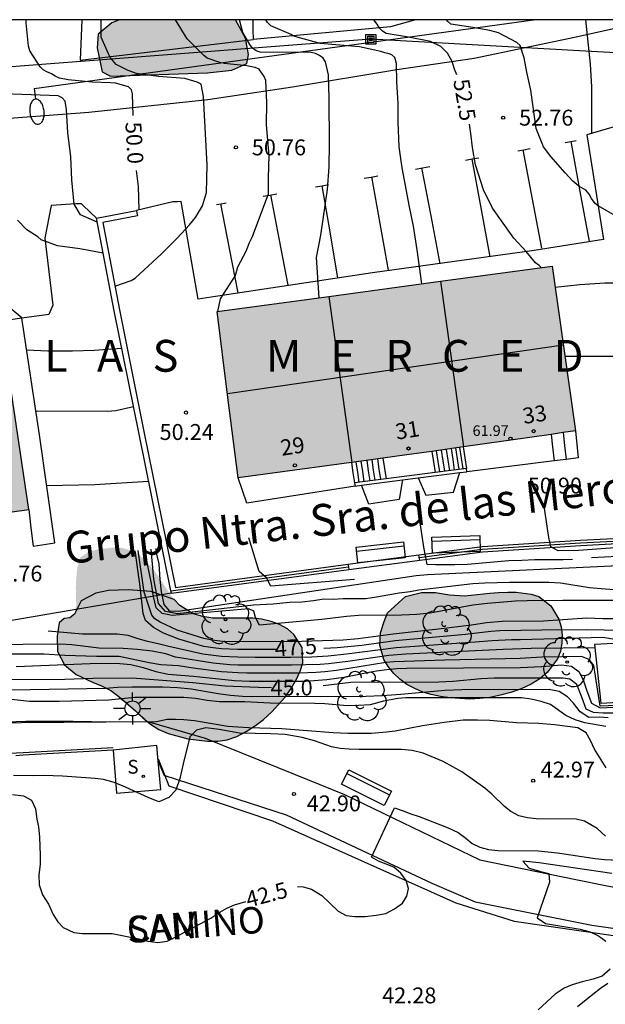
# Model space of a CAD drawing. Units: millimetres. Extents: x 587644 to 587995, y 4795790 to 4796040.
# Drawn here: x 587835 to 587863, y 4795994 to 4796040 of the extents above; entities that cross this region are included whole.
import ezdxf
from ezdxf.enums import TextEntityAlignment as Align

# ---------------------------------------------------------------- set-up
doc = ezdxf.new("R2010")
doc.units = ezdxf.units.MM
for name, color, linetype in [('010106', 9, 'Continuous'), ('020104', 34, 'Continuous'), ('020204', 9, 'Continuous'), ('020306', 9, 'Continuous'), ('020307', 24, 'Continuous'), ('020308', 9, 'Continuous'), ('060102', 9, 'Continuous'), ('060106', 9, 'BARANDILLA'), ('060108', 9, 'Continuous'), ('060117', 9, 'Continuous'), ('060124', 9, 'Continuous'), ('060134', 9, 'Continuous'), ('060141', 9, 'Continuous'), ('060144', 9, 'Continuous'), ('060145', 9, 'Continuous'), ('070101', 9, 'ALAMBRADA'), ('070105', 6, 'Continuous'), ('070108', 9, 'VALLA'), ('070111', 6, 'Continuous'), ('080109', 9, 'Continuous'), ('080118', 9, 'Continuous'), ('080201', 9, 'Continuous'), ('080202', 9, 'Continuous'), ('080303', 9, 'Continuous'), ('080304', 9, 'Continuous'), ('080306', 9, 'Continuous'), ('080308', 9, 'Continuous'), ('080312', 8, 'Continuous'), ('090202', 1, 'Continuous'), ('090216', 9, 'Continuous'), ('100105', 3, 'Continuous'), ('100106', 63, 'Continuous'), ('100117', 54, 'Continuous'), ('100202', 3, 'Continuous'), ('210204', 9, 'Continuous'), ('210304', 9, 'Continuous'), ('220104', 9, 'LINEA_ELECTRICA'), ('250202', 9, 'Continuous'), ('250206', 9, 'Continuous'), ('260101', 9, 'Continuous'), ('990501', 21, 'Continuous'), ('990504', 63, 'Continuous')]:
    doc.layers.add(name, color=color, linetype=linetype)
doc.layers.add('020105', color=24, linetype='Continuous', lineweight=30)
doc.layers.add('080111', color=7, linetype='Continuous', lineweight=30)
doc.styles.add('ARIAL', font='ARIAL.TTF', dxfattribs={"height": 1})
doc.styles.add('ARIALI', font='ARIALI.TTF', dxfattribs={"height": 1})
doc.styles.add('ROMANS', font='romans__.ttf', dxfattribs={"height": 1})
doc.linetypes.add('ALAMBRADA', pattern='A,1,[203,DONOSTI.shx,S=0.1,R=0,X=0,Y=0],1', length=2)
doc.linetypes.add('BARANDILLA', pattern='A,1,[201,DONOSTI.shx,S=0.1,R=0,X=0,Y=0],1', length=2)
doc.linetypes.add('LINEA_ELECTRICA', pattern='A,7.5,-0.3,["E",Standard,S=0.25,R=0,X=-0.1,Y=-0.1],-0.3', length=8.1)
doc.linetypes.add('VALLA', pattern='A,1,[200,DONOSTI.shx,S=0.1,R=0,X=0,Y=0],1', length=2)

# ---------------------------------------------------------------- blocks, each defined once
blk = doc.blocks.new('COTAPU')
blk.add_circle((0, 0), 0.075)
blk = doc.blocks.new('ARBOL')
blk.add_circle((0, 0), 0.0587)
for centre, radius, start, end in [((-0.28, 0.855), 0.3, 359.2878, 173.6078), ((0.097, 0.97), 0.21, 23.1565, 160.4665), ((0.438, 0.881), 0.24, 301.578, 139.328), ((-0.564, 0.381), 0.532, 92.28, 254.58), ((0.656, 0.288), 0.443, 319.8556, 114.7656), ((-0.091, 0.321), 0.12, 119.14, 310.56), ((0.819, -0.249), 0.383, 235.5275, 62.0275), ((-0.556, -0.339), 0.555, 142.64, 266.54), ((-0.039, -0.384), 0.21, 189.64, 323.88), ((-0.301, -0.676), 0.45, 213.78, 295.32), ((0.299, -0.624), 0.532, 224.67, 0.24)]:
    blk.add_arc(centre, radius, start, end)
blk = doc.blocks.new('SANEA')
blk.add_circle((0, 0), 0.055)
blk = doc.blocks.new('PUNTO')
blk.add_circle((0, 0), 0.075)
blk = doc.blocks.new('BloquePortal')
blk.add_circle((0, 0), 0.075)
at = {"flags": 5}
blk.add_attdef('INDICE', text='', height=0.75, dxfattribs=at).set_placement((0, 0), align=Align.MIDDLE_CENTER)
blk = doc.blocks.new('POSTEH')
for points in [[(-0.23, 0.23), (0.23, 0.23), (0.23, -0.23), (-0.23, -0.23), (-0.23, 0.23)], [(-0.145, 0.145), (0.145, 0.145), (0.145, -0.145), (-0.145, -0.145), (-0.145, 0.145)], [(-0.065, 0.065), (0.065, 0.065), (0.065, -0.065), (-0.065, -0.065), (-0.065, 0.065)]]:
    blk.add_lwpolyline(points)
blk = doc.blocks.new('BANCO')
blk.add_line((1.125, 0.1875), (-1.125, 0.1875))
blk.add_lwpolyline([(1.125, 0.75), (1.125, 0), (-1.125, 0), (-1.125, 0.75)], close=True)
blk = doc.blocks.new('FAROLA')
for p, q in [((-0.63, 0.51), (-0.255, 0.245)), ((0, 0.355), (0, 0.755)), ((0.605, 0.49), (0.276, 0.223)), ((-0.355, 0), (-0.895, 0)), ((0.355, 0), (0.855, 0)), ((-0.65, -0.52), (-0.255, -0.24)), ((0, -0.355), (0, -0.755)), ((0.585, -0.52), (0.256, -0.246))]:
    blk.add_line(p, q)
blk.add_circle((0, 0), 0.355)
blk = doc.blocks.new('FAREDI')
blk.add_line((0, 0), (0.5, 0))
blk.add_lwpolyline([(0.5, 0, 0.159986), (0.538, -0.117, 0.106322), (0.675, -0.238, 0.071006), (0.858, -0.309, 0.057309), (1.099, -0.337, 0.057309), (1.339, -0.309, 0.071006), (1.522, -0.238, 0.106322), (1.659, -0.117, 0.159986), (1.697, 0, 0.159986), (1.659, 0.117, 0.106322), (1.522, 0.238, 0.071006), (1.339, 0.309, 0.057309), (1.099, 0.337, 0.057309), (0.858, 0.309, 0.071006), (0.675, 0.238, 0.106322), (0.538, 0.117, 0.159986)], format="xyb", close=True)

msp = doc.modelspace()

# ---------------------------------------------------------------- hatches: boundary and pattern name
at = {"layer": '990501'}
for points in [[(587860.375, 4796028.442), (587844.6, 4796026.298), (587845.09, 4796022.376), (587845.58, 4796018.454), (587853.535, 4796019.535), (587861.483, 4796020.67)], [(587834.56, 4796024.786), (587818.768, 4796022.563), (587819.932, 4796014.743), (587835.724, 4796016.967)]]:
    msp.add_hatch(color=256, dxfattribs=at).paths.add_polyline_path(points)
at = {"layer": '990504'}
for points in [[(587845.467, 4796040.055), (587840.004, 4796040.055), (587839.64, 4796039.904), (587838.992, 4796039.384), (587838.944, 4796038.736), (587839.176, 4796037.608), (587839.568, 4796037.4), (587844.144, 4796037.552), (587845.288, 4796037.672), (587846, 4796037.992), (587846.08, 4796038.416), (587845.936, 4796039.184)], [(587838.17, 4796014.714), (587838.503, 4796014.953), (587838.955, 4796015.076), (587839.592, 4796015.158), (587840.085, 4796015.158), (587840.681, 4796015.004), (587840.938, 4796014.816), (587841.268, 4796014.516), (587841.558, 4796014.176), (587841.828, 4796013.816), (587842.088, 4796013.426), (587842.327, 4796013.056), (587842.567, 4796012.726), (587842.847, 4796012.436), (587843.467, 4796012.046), (587843.917, 4796011.916), (587844.397, 4796011.846), (587845.847, 4796011.846), (587846.277, 4796011.836), (587846.687, 4796011.786), (587847.137, 4796011.686), (587847.537, 4796011.546), (587847.907, 4796011.336), (587848.217, 4796011.066), (587848.597, 4796010.456), (587848.627, 4796009.736), (587848.507, 4796009.336), (587848.317, 4796008.926), (587848.077, 4796008.526), (587847.787, 4796008.106), (587847.467, 4796007.756), (587847.167, 4796007.426), (587846.787, 4796007.066), (587846.397, 4796006.776), (587845.967, 4796006.496), (587845.527, 4796006.266), (587845.077, 4796006.106), (587844.627, 4796006.046), (587844.147, 4796006.046), (587843.707, 4796006.086), (587843.217, 4796006.146), (587842.747, 4796006.266), (587842.297, 4796006.396), (587841.847, 4796006.596), (587841.457, 4796006.846), (587841.097, 4796007.136), (587840.747, 4796007.466), (587840.347, 4796007.816), (587839.967, 4796008.146), (587839.587, 4796008.426), (587839.147, 4796008.646), (587838.718, 4796008.816), (587838.338, 4796008.996), (587837.958, 4796009.176), (587837.398, 4796009.636), (587837.078, 4796010.266), (587837.058, 4796010.996), (587837.148, 4796011.626), (587837.385, 4796011.82), (587837.661, 4796011.856), (587837.875, 4796012.025), (587837.958, 4796012.466), (587837.938, 4796013.246), (587837.958, 4796013.686), (587837.998, 4796014.146), (587838.098, 4796014.566)], [(587853.467, 4796012.855), (587854.217, 4796013.045), (587854.887, 4796013.055), (587855.537, 4796012.935), (587856.257, 4796012.885), (587857.037, 4796012.985), (587857.447, 4796013.025), (587857.847, 4796013.055), (587858.297, 4796013.065), (587858.677, 4796013.065), (587859.387, 4796012.975), (587859.757, 4796012.855), (587860.317, 4796012.425), (587860.687, 4796011.795), (587860.797, 4796011.425), (587860.847, 4796011.045), (587860.837, 4796010.665), (587860.767, 4796010.285), (587860.637, 4796009.925), (587860.167, 4796009.285), (587859.807, 4796008.985), (587859.397, 4796008.725), (587858.917, 4796008.505), (587858.427, 4796008.335), (587857.947, 4796008.205), (587857.437, 4796008.105), (587856.967, 4796008.045), (587856.507, 4796008.025), (587856.037, 4796008.045), (587855.577, 4796008.085), (587855.127, 4796008.145), (587854.677, 4796008.245), (587854.287, 4796008.355), (587853.907, 4796008.515), (587853.527, 4796008.715), (587853.197, 4796008.955), (587852.917, 4796009.235), (587852.657, 4796009.565), (587852.457, 4796009.895), (587852.267, 4796010.565), (587852.297, 4796011.145), (587852.467, 4796011.685), (587852.627, 4796012.085)]]:
    msp.add_hatch(color=256, dxfattribs=at).paths.add_polyline_path(points)

# ---------------------------------------------------------------- linework, layer by layer
at = {"layer": '010106', "flags": 128}
msp.add_lwpolyline([(587644.038, 4795790.066), (587994.028, 4795790.059), (587994.034, 4796040.052), (587644.044, 4796040.059)], close=True, dxfattribs=at)
at = {"layer": '020104', "flags": 128}
for points, elevation in [([(587838.95, 4796030.519), (587838.162, 4796030.853), (587837.867, 4796031.368), (587837.754, 4796032.513), (587837.7, 4796033.591), (587837.568, 4796034.737), (587837.498, 4796035.815), (587837.434, 4796036.225), (587837.29, 4796036.371), (587837.11, 4796036.473), (587834.102, 4796036.575), (587833.906, 4796036.629), (587833.062, 4796036.941), (587832.878, 4796037.069), (587832.302, 4796037.713), (587832.25, 4796037.915), (587832.128, 4796039.241), (587832.181, 4796040.055)], 49.5), ([(587839.778, 4796027.501), (587840.552, 4796027.758), (587840.73, 4796027.874), (587841.971, 4796029.014), (587842.717, 4796029.755), (587843.301, 4796030.385), (587843.572, 4796030.73), (587843.901, 4796031.279), (587844.089, 4796031.911), (587844.133, 4796033.217), (587843.954, 4796036.43), (587843.838, 4796037.018), (587843.662, 4796037.121), (587843.077, 4796037.282), (587841.835, 4796037.373), (587840.795, 4796037.528), (587840.403, 4796037.66), (587839.845, 4796037.953), (587839.575, 4796038.258), (587839.472, 4796038.452), (587839.132, 4796039.23), (587839.133, 4796040.055)], 50.5), ([(587844.622, 4796026.301), (587844.76, 4796026.897), (587845.459, 4796027.998), (587845.575, 4796028.398), (587845.969, 4796029.149), (587846.125, 4796029.548), (587846.268, 4796029.834), (587846.555, 4796030.636), (587847.013, 4796031.84), (587847.013, 4796032.604), (587847.051, 4796033.655), (587846.93, 4796035.096), (587846.936, 4796036.144), (587846.89, 4796037.185), (587846.807, 4796037.382), (587846.584, 4796037.731), (587846.39, 4796037.806), (587845.989, 4796037.886), (587844.923, 4796037.994), (587844.722, 4796038.037), (587844.133, 4796038.249), (587843.951, 4796038.381), (587843.186, 4796039.16), (587842.635, 4796040.055)], 51), ([(587849.398, 4796026.95), (587849.285, 4796028.841), (587849.479, 4796029.904), (587849.792, 4796032.049), (587849.868, 4796033.116), (587849.888, 4796034.213), (587849.867, 4796036.357), (587849.838, 4796037.456), (587849.709, 4796038.072), (587849.597, 4796038.252), (587849.418, 4796038.365), (587849.224, 4796038.461), (587849.031, 4796038.517), (587846.624, 4796038.534), (587846.43, 4796038.588), (587846.262, 4796038.716), (587846.139, 4796038.892), (587845.809, 4796039.461), (587845.658, 4796040.055)], 51.5), ([(587854.235, 4796027.608), (587854.028, 4796029.209), (587853.84, 4796030.321), (587853.653, 4796031.231), (587853.306, 4796033.079), (587853.176, 4796034.061), (587853.133, 4796035.232), (587853.133, 4796036.127), (587853.06, 4796037.109), (587853.046, 4796037.991), (587852.974, 4796038.279), (587852.829, 4796038.395), (587852.699, 4796038.454), (587852.501, 4796038.492), (587852.314, 4796038.565), (587851.308, 4796038.777), (587849.448, 4796038.942), (587848.256, 4796039.263), (587848.078, 4796039.357), (587847.123, 4796039.774), (587846.965, 4796039.931), (587846.884, 4796040.055)], 52), ([(587864.044, 4796030.613), (587863.468, 4796030.741), (587862.545, 4796031.283), (587862.4, 4796031.391), (587862.227, 4796031.622), (587862.126, 4796031.839), (587861.967, 4796032.013), (587861.644, 4796032.211), (587861.361, 4796032.446), (587861, 4796032.836), (587860.321, 4796033.616), (587859.975, 4796034.064), (587859.621, 4796034.926), (587859.369, 4796036.736), (587859.182, 4796037.588), (587859.066, 4796038.267), (587858.878, 4796038.845), (587858.72, 4796038.99), (587857.853, 4796039.437), (587857.449, 4796039.553), (587856.639, 4796039.696), (587855.603, 4796039.844), (587855.442, 4796039.991), (587855.4, 4796040.055)], 53), ([(587862.247, 4796034.723), (587862.242, 4796036.886), (587862.193, 4796037.958), (587861.968, 4796040.054)], 53.5), ([(587839.23, 4796029.049), (587838.127, 4796029.256), (587837.074, 4796029.391), (587836.305, 4796029.677), (587836.153, 4796029.815), (587835.629, 4796030.147), (587835.192, 4796030.606)], 49), ([(587835.406, 4796025.987), (587834.548, 4796026.701)], 48.5), ([(587835.627, 4796024.484), (587836.622, 4796024.439), (587837.787, 4796024.448), (587838.802, 4796024.475), (587840.102, 4796024.574)], 48.5), ([(587860.982, 4796024.186), (587864.644, 4796024.189)], 52), ([(587836.056, 4796021.608), (587839.416, 4796021.606), (587839.825, 4796021.631), (587840.658, 4796021.812)], 48), ([(587836.564, 4796018.101), (587838.828, 4796018.149), (587841.369, 4796018.301)], 47.5), ([(587863.547, 4796015.165), (587861.627, 4796015.025), (587860.667, 4796015.015), (587860.317, 4796015.195), (587860.227, 4796015.645), (587859.989, 4796017.233)], 51), ([(587861.338, 4796014.606), (587860.897, 4796014.585), (587859.567, 4796014.585), (587858.957, 4796014.565), (587858.337, 4796014.535), (587856.387, 4796014.375), (587855.787, 4796014.355), (587854.877, 4796014.355), (587854.497, 4796014.375), (587854.407, 4796014.775), (587854.337, 4796015.185), (587854.133, 4796016.557)], 50.5), ([(587863.237, 4796011.805), (587862.767, 4796011.805), (587862.007, 4796011.835), (587859.977, 4796011.705), (587858.017, 4796011.685), (587857.287, 4796011.615), (587856.587, 4796011.515), (587855.027, 4796011.325), (587852.887, 4796011.085), (587851.247, 4796010.865), (587850.537, 4796010.805), (587848.077, 4796010.726), (587844.847, 4796010.746), (587844.367, 4796010.796), (587843.977, 4796010.876), (587842.717, 4796011.266), (587841.907, 4796011.646), (587841.657, 4796011.806), (587841.517, 4796011.986), (587841.158, 4796013.066), (587840.877, 4796015.027)], 48), ([(587864.857, 4796012.665), (587860.877, 4796012.665), (587859.207, 4796012.655), (587858.657, 4796012.635), (587857.337, 4796012.535), (587856.637, 4796012.445), (587854.637, 4796012.075), (587854.007, 4796012.005), (587853.287, 4796011.975), (587851.257, 4796011.965), (587850.697, 4796011.925), (587849.527, 4796011.775), (587846.597, 4796011.506), (587846.397, 4796011.876), (587846.325, 4796012.175), (587846.096, 4796012.275), (587842.479, 4796011.958), (587842.006, 4796012.056), (587841.727, 4796012.326), (587841.598, 4796012.856), (587841.498, 4796013.466), (587841.172, 4796015.061)], 48.5), ([(587863.307, 4796013.175), (587862.687, 4796013.215), (587862.137, 4796013.275), (587860.767, 4796013.495), (587860.227, 4796013.515), (587858.367, 4796013.525), (587857.207, 4796013.495), (587856.647, 4796013.455), (587854.097, 4796013.165), (587853.697, 4796013.085), (587853.167, 4796013.015), (587852.097, 4796012.825), (587851.607, 4796012.755), (587850.537, 4796012.745), (587850.067, 4796012.725), (587849.627, 4796012.735), (587849.132, 4796012.654), (587848.594, 4796012.596), (587847.998, 4796012.581), (587847.242, 4796012.494), (587846.311, 4796012.45), (587842.727, 4796012.051), (587842.162, 4796012.151), (587841.841, 4796012.536), (587841.609, 4796013.681), (587841.481, 4796015.096)], 49), ([(587864.837, 4796014.365), (587854.507, 4796013.885), (587853.977, 4796013.835), (587842.763, 4796012.146), (587842.374, 4796012.163), (587842.106, 4796012.484), (587841.981, 4796013.075), (587841.912, 4796013.667), (587841.858, 4796014.406), (587841.758, 4796014.856), (587841.724, 4796015.124)], 49.5), ([(587864.097, 4796010.715), (587862.767, 4796010.925), (587858.867, 4796010.815), (587858.457, 4796010.815), (587857.557, 4796010.775), (587856.747, 4796010.705), (587853.037, 4796010.445), (587850.687, 4796010.136), (587849.827, 4796010.046), (587849.037, 4796010.006), (587848.067, 4796009.986), (587846.387, 4796009.986), (587845.577, 4796009.996), (587844.797, 4796010.036), (587843.927, 4796010.146), (587842.317, 4796010.496), (587841.817, 4796010.636), (587841.317, 4796010.736), (587840.837, 4796010.876), (587840.408, 4796011.026), (587839.888, 4796011.086), (587838.258, 4796011.086), (587836.642, 4796011.219)], 47), ([(587862.393, 4796010.446), (587859.397, 4796010.405), (587858.077, 4796010.365), (587853.487, 4796010.145), (587852.687, 4796010.085), (587850.747, 4796009.796), (587849.847, 4796009.686), (587849.457, 4796009.656), (587848.107, 4796009.616), (587846.397, 4796009.616), (587845.587, 4796009.626), (587845.187, 4796009.646), (587844.407, 4796009.716), (587842.637, 4796009.996), (587842.177, 4796010.156), (587841.537, 4796010.286), (587840.837, 4796010.366), (587840.168, 4796010.416), (587839.028, 4796010.426), (587838.388, 4796010.496), (587837.758, 4796010.586), (587837.228, 4796010.606), (587835.448, 4796010.596), (587834.878, 4796010.576)], 46.5), ([(587866.717, 4796007.865), (587862.637, 4796007.695), (587862.343, 4796009.606), (587862.12, 4796009.888), (587861.758, 4796010.035), (587859.897, 4796009.995), (587858.877, 4796009.945), (587855.317, 4796009.865), (587852.937, 4796009.785), (587852.537, 4796009.745), (587850.217, 4796009.366), (587849.667, 4796009.306), (587849.267, 4796009.276), (587848.457, 4796009.246), (587845.997, 4796009.246), (587845.587, 4796009.256), (587844.797, 4796009.316), (587843.467, 4796009.486), (587842.777, 4796009.596), (587841.937, 4796009.636), (587841.397, 4796009.726), (587839.987, 4796010.026), (587838.918, 4796010.036), (587837.418, 4796010.086), (587836.428, 4796010.146), (587834.648, 4796010.136)], 46), ([(587835.128, 4796009.566), (587838.618, 4796009.706), (587839.837, 4796009.716), (587840.537, 4796009.656), (587841.117, 4796009.506), (587841.707, 4796009.326), (587842.297, 4796009.206), (587843.487, 4796009.106), (587845.417, 4796008.896), (587846.127, 4796008.876), (587848.767, 4796008.876), (587849.757, 4796008.946), (587850.677, 4796009.076), (587851.587, 4796009.266), (587852.107, 4796009.356), (587852.587, 4796009.425), (587853.057, 4796009.465), (587853.527, 4796009.485), (587858.867, 4796009.505), (587859.897, 4796009.565), (587860.817, 4796009.645), (587861.297, 4796009.575), (587861.647, 4796009.305), (587861.857, 4796008.885), (587862.007, 4796008.405), (587862.237, 4796007.835), (587862.637, 4796007.615), (587866.697, 4796007.795)], 45.5), ([(587863.017, 4796007.145), (587862.607, 4796007.165), (587862.107, 4796007.155), (587861.697, 4796007.425), (587861.387, 4796007.825), (587861.107, 4796008.125), (587860.707, 4796008.385), (587860.237, 4796008.475), (587856.127, 4796008.465), (587855.327, 4796008.435), (587853.247, 4796008.236), (587852.377, 4796008.176), (587851.607, 4796008.146), (587846.217, 4796008.126), (587845.787, 4796008.146), (587845.227, 4796008.196), (587844.647, 4796008.276), (587843.367, 4796008.486), (587842.727, 4796008.556), (587842.027, 4796008.586), (587840.597, 4796008.586), (587839.897, 4796008.566), (587839.337, 4796008.516), (587831.338, 4796008.376)], 44.5), ([(587862.907, 4796006.735), (587861.917, 4796006.905), (587861.457, 4796007.045), (587861.027, 4796007.245), (587860.297, 4796007.775), (587859.867, 4796007.905), (587859.387, 4796008.025), (587858.937, 4796008.075), (587853.487, 4796008.086), (587853.107, 4796008.056), (587852.427, 4796007.926), (587851.807, 4796007.756), (587851.257, 4796007.716), (587850.727, 4796007.706), (587849.677, 4796007.796), (587849.197, 4796007.816), (587847.097, 4796007.826), (587845.907, 4796007.896), (587844.707, 4796007.896), (587844.127, 4796007.956), (587843.577, 4796008.046), (587843.027, 4796008.106), (587840.727, 4796008.106), (587839.477, 4796007.966), (587837.148, 4796007.916), (587835.758, 4796007.916), (587834.048, 4796008.106)], 44), ([(587862.927, 4796004.785), (587862.377, 4796005.655), (587862.187, 4796006.075), (587861.977, 4796006.435), (587861.587, 4796006.665), (587860.497, 4796006.805), (587859.757, 4796006.865), (587858.707, 4796006.905), (587857.437, 4796007.015), (587856.857, 4796007.035), (587856.187, 4796007.025), (587855.297, 4796006.926), (587854.277, 4796006.756), (587852.977, 4796006.516), (587852.577, 4796006.466), (587851.867, 4796006.406), (587850.747, 4796006.396), (587850.057, 4796006.426), (587847.647, 4796006.616), (587846.087, 4796006.666), (587845.577, 4796006.696), (587845.097, 4796006.736), (587843.527, 4796006.996), (587843.027, 4796007.046), (587842.637, 4796007.066), (587842.237, 4796007.066), (587841.737, 4796006.946), (587839.587, 4796006.936), (587837.807, 4796006.966), (587835.588, 4796006.966), (587834.198, 4796006.926)], 43.5), ([(587862.887, 4796001.555), (587862.507, 4796001.925), (587861.907, 4796002.265), (587861.517, 4796002.356), (587859.627, 4796002.376), (587859.217, 4796002.426), (587858.807, 4796002.526), (587858.427, 4796002.726), (587858.137, 4796002.966), (587857.537, 4796003.536), (587857.207, 4796003.816), (587856.127, 4796004.586), (587855.707, 4796004.836), (587855.247, 4796005.076), (587854.297, 4796005.476), (587853.787, 4796005.606), (587853.287, 4796005.646), (587851.287, 4796005.646), (587850.817, 4796005.656), (587850.397, 4796005.696), (587849.977, 4796005.776), (587849.187, 4796006.056), (587848.596, 4796006.215), (587847.797, 4796006.346), (587847.127, 4796006.386), (587845.656, 4796006.422), (587844.7, 4796006.594), (587844.057, 4796006.666), (587843.617, 4796006.558), (587843.307, 4796006.236), (587842.997, 4796004.976), (587842.847, 4796004.286), (587842.657, 4796003.726), (587842.327, 4796003.386), (587841.847, 4796003.186), (587841.347, 4796003.376), (587840.137, 4796003.926), (587839.697, 4796004.106), (587839.247, 4796004.226), (587838.847, 4796004.276), (587837.317, 4796004.396), (587836.427, 4796004.416), (587835.967, 4796004.406), (587834.998, 4796004.416)], 43), ([(587863.187, 4795999.806), (587859.767, 4796000.296), (587858.997, 4796000.376), (587859.297, 4796000.046), (587859.787, 4795999.906), (587860.217, 4795999.806), (587860.247, 4795999.386), (587859.677, 4795997.706), (587860.067, 4795997.446), (587861.697, 4795997.176), (587862.167, 4795997.056), (587862.567, 4795996.856), (587862.907, 4795996.616)], 42), ([(587863.117, 4795995.296), (587862.737, 4795994.956), (587862.307, 4795994.816), (587861.787, 4795994.696), (587861.317, 4795994.556), (587860.947, 4795994.386), (587860.517, 4795994.116), (587859.717, 4795993.376)], 42), ([(587862.997, 4795994.616), (587862.657, 4795994.376), (587862.297, 4795994.096), (587861.577, 4795993.506)], 41.5)]:
    msp.add_lwpolyline(points, dxfattribs=dict(at, elevation=elevation))
at = {"layer": '020105', "flags": 128}
for points, elevation in [([(587840.646, 4796035.541), (587840.606, 4796036.557), (587840.57, 4796036.755), (587840.428, 4796036.9), (587839.81, 4796037.061), (587839.58, 4796037.085), (587838.704, 4796037.118), (587837.574, 4796037.225), (587837.165, 4796037.309), (587836.962, 4796037.401), (587836.79, 4796037.505), (587836.572, 4796037.594), (587836.396, 4796037.699), (587836.253, 4796037.843), (587835.769, 4796038.584), (587835.71, 4796038.811), (587835.597, 4796039.917), (587835.597, 4796040.055)], 50), ([(587855.89, 4796037.459), (587855.774, 4796037.719), (587855.667, 4796038.082), (587855.442, 4796038.484), (587855.139, 4796038.788), (587854.651, 4796039.032), (587853.615, 4796039.233), (587852.554, 4796039.402), (587852.38, 4796039.511), (587852.242, 4796039.663), (587852.137, 4796039.851), (587851.981, 4796040.055)], 52.5), ([(587859.865, 4796028.373), (587859.764, 4796028.475), (587859.597, 4796028.598), (587859.15, 4796029.132), (587858.575, 4796029.764), (587857.564, 4796031.166), (587857.144, 4796032.041), (587856.77, 4796033.211), (587856.626, 4796034.034), (587856.554, 4796034.7), (587856.482, 4796035.133)], 52.5), ([(587840.918, 4796031.096), (587840.887, 4796032.194), (587840.796, 4796032.952)], 50), ([(587860.518, 4796027.441), (587861.691, 4796027.578), (587862.866, 4796027.644), (587864.278, 4796027.655)], 52.5), ([(587851.073, 4796013.658), (587847.127, 4796013.346), (587846.927, 4796013.745), (587846.577, 4796014.035), (587846.085, 4796015.628)], 50), ([(587847.426, 4796010.358), (587845.577, 4796010.366), (587844.797, 4796010.396), (587844.417, 4796010.436), (587843.977, 4796010.506), (587842.787, 4796010.846), (587842.067, 4796011.126), (587841.597, 4796011.396), (587841.217, 4796011.736), (587841.108, 4796012.054), (587840.95, 4796013.451), (587840.729, 4796015.009)], 47.5), ([(587864.067, 4796014.785), (587862.238, 4796014.691)], 50), ([(587864.447, 4796011.245), (587862.017, 4796011.285), (587859.887, 4796011.275), (587857.917, 4796011.235), (587857.487, 4796011.205), (587856.297, 4796011.075), (587852.987, 4796010.765), (587851.417, 4796010.555), (587850.247, 4796010.436), (587849.619, 4796010.409)], 47.5), ([(587847.15, 4796008.56), (587846.537, 4796008.566), (587844.977, 4796008.636), (587843.457, 4796008.786), (587840.587, 4796009.016), (587838.738, 4796008.996), (587837.418, 4796008.946), (587831.808, 4796008.936)], 45), ([(587863.737, 4796007.365), (587862.777, 4796007.355), (587862.324, 4796007.396), (587861.988, 4796007.542), (587861.784, 4796008.11), (587861.536, 4796008.708), (587861.215, 4796008.956), (587860.897, 4796009.005), (587857.647, 4796009.005), (587857.037, 4796008.975), (587855.707, 4796008.845), (587855.037, 4796008.815), (587850.897, 4796008.806), (587849.584, 4796008.647)], 45), ([(587834.957, 4796003.526), (587835.467, 4796003.456), (587835.857, 4796003.256), (587836.047, 4796002.846), (587836.107, 4796002.366), (587836.177, 4796001.996), (587836.227, 4796001.506), (587836.267, 4796000.666), (587836.257, 4796000.216), (587836.197, 4795999.736), (587836.207, 4795999.266), (587836.377, 4795998.786), (587836.647, 4795998.346), (587836.877, 4795997.866), (587837.087, 4795997.526), (587837.347, 4795997.246), (587837.847, 4795997.016), (587838.257, 4795996.966), (587839.647, 4795996.966), (587840.907, 4795996.716), (587841.337, 4795996.616), (587841.797, 4795996.546), (587842.237, 4795996.606), (587842.627, 4795996.796), (587844.297, 4795997.696), (587844.717, 4795997.976), (587845.047, 4795998.166), (587845.407, 4795998.316), (587845.949, 4795998.474)], 42.5), ([(587848.379, 4795999.179), (587848.647, 4795999.166), (587849.037, 4795999.056), (587849.527, 4795998.756), (587850.297, 4795998.016), (587850.677, 4795997.826), (587851.087, 4795997.776), (587851.577, 4795997.776), (587852.087, 4795997.836), (587852.537, 4795997.916), (587852.957, 4795998.136), (587853.327, 4795998.396), (587853.537, 4795998.726), (587853.607, 4795999.096), (587853.507, 4795999.466), (587853.257, 4795999.816), (587852.927, 4796000.096), (587852.197, 4796000.376), (587851.867, 4796000.576), (587852.957, 4796002.896), (587853.367, 4796002.756), (587853.717, 4796002.616), (587854.117, 4796002.486), (587855.487, 4796001.956), (587855.947, 4796001.726), (587856.307, 4796001.466), (587856.617, 4796001.216), (587856.977, 4796001.036), (587857.377, 4796000.936), (587857.817, 4796000.886), (587859.727, 4796000.866), (587860.627, 4796000.766), (587862.407, 4796000.506), (587862.867, 4796000.456), (587863.847, 4796000.406)], 42.5)]:
    msp.add_lwpolyline(points, dxfattribs=dict(at, elevation=elevation))
at = {"layer": '060102'}
for points in [[(587841.377, 4796006.956, 43.229), (587827.328, 4796006.843, 43.037)], [(587839.699, 4796005.615, 43.297), (587835.464, 4796005.375, 43.193), (587835.106, 4796005.35, 43.309)]]:
    msp.add_polyline3d(points, dxfattribs=at)
at = {"layer": '060106'}
for points in [[(587841.814, 4796005.2, 43.558), (587842.126, 4796004.417, 43.528)], [(587842.126, 4796004.417, 43.528), (587842.317, 4796003.936, 43.509), (587847.207, 4796002.276, 42.929), (587855.847, 4795998.416, 42.499), (587858.597, 4795997.546, 42.339), (587868.276, 4795996.146, 41.319), (587874.526, 4795996.035, 40.709), (587881.996, 4795996.895, 39.839)]]:
    msp.add_polyline3d(points, dxfattribs=at)
at = {"layer": '060108'}
for points in [[(587835.403, 4796025.987, 48.373), (587828.332, 4796024.955, 48.074), (587822.76, 4796024.123, 47.762), (587819.934, 4796023.751, 47.461)], [(587835.724, 4796016.967, 47.373), (587835.824, 4796016.103, 47.267), (587835.924, 4796015.239, 47.105), (587836.952, 4796015.387, 47.113), (587836.224, 4796020.479, 47.913), (587835.403, 4796025.987, 48.373)], [(587841.823, 4796005.096, 43.244), (587842.097, 4796004.426, 43.259), (587842.126, 4796004.417, 43.257)], [(587842.126, 4796004.417, 43.257), (587847.847, 4796002.566, 42.919), (587854.707, 4795999.336, 42.309), (587856.757, 4795998.456, 42.279), (587862.247, 4795997.356, 41.869), (587868.076, 4795996.536, 41.299), (587869.326, 4795996.416, 41.159), (587870.576, 4795996.335, 41.019), (587871.826, 4795996.285, 40.879), (587873.076, 4795996.275, 40.719), (587874.326, 4795996.305, 40.589), (587875.576, 4795996.355, 40.459), (587876.826, 4795996.465, 40.359), (587878.066, 4795996.605, 40.249), (587879.306, 4795996.785, 40.139), (587880.536, 4795996.995, 40.029), (587881.656, 4795997.225, 39.939), (587882.806, 4795997.315, 39.859)]]:
    msp.add_polyline3d(points, dxfattribs=at)
at = {"layer": '060117'}
for points in [[(587860.331, 4796020.505, 50.855), (587860.399, 4796019.911, 50.842), (587860.474, 4796019.255, 50.828)], [(587860.906, 4796020.588, 50.999), (587860.969, 4796019.981, 50.972), (587861.036, 4796019.324, 50.943)], [(587854.715, 4796019.704, 51.817), (587854.791, 4796019.205, 51.817), (587854.867, 4796018.706, 51.817)], [(587856.189, 4796019.914, 50.825), (587856.267, 4796019.405, 50.825), (587856.345, 4796018.896, 50.825)], [(587852.41, 4796019.382, 51.813), (587852.485, 4796018.895, 51.813), (587852.559, 4796018.409, 51.813)], [(587850.922, 4796019.18, 50.789), (587850.996, 4796018.695, 50.789), (587851.075, 4796018.218, 50.789)]]:
    msp.add_polyline3d(points, dxfattribs=at)
at = {"layer": '060124'}
for points in [[(587841.755, 4796005.827, 43.309), (587839.699, 4796005.615, 43.297)], [(587841.823, 4796005.096, 43.32), (587841.755, 4796005.827, 43.309)], [(587839.699, 4796005.615, 43.297), (587839.863, 4796003.595, 43.417), (587841.947, 4796003.767, 43.341), (587841.823, 4796005.096, 43.32)]]:
    msp.add_polyline3d(points, dxfattribs=at)
at = {"layer": '060134'}
for points in [[(587865.162, 4796040.054, 54.073), (587861.512, 4796039.233, 53.433), (587856.704, 4796038.234, 52.786), (587853.056, 4796037.698, 52.05), (587848.152, 4796036.874, 51.234), (587844.16, 4796036.274, 50.594), (587838.552, 4796035.682, 49.698), (587831.056, 4796035.122, 48.442), (587821.345, 4796034.258, 46.93), (587815.961, 4796033.507, 46.042), (587812.353, 4796032.275, 45.586)], [(587863.987, 4796035.126, 53.866), (587863.903, 4796035.122, 53.849), (587863.191, 4796034.978, 53.765), (587862.015, 4796034.622, 53.481), (587862.799, 4796029.698, 52.865), (587859.535, 4796029.182, 52.574), (587851.916, 4796028.126, 51.81), (587844.308, 4796026.982, 50.974), (587843.696, 4796026.874, 50.902), (587842.9, 4796031.482, 50.362), (587842.724, 4796031.478, 50.35), (587842.508, 4796031.47, 50.302), (587840.792, 4796031.066, 49.998)], [(587838.916, 4796030.698, 49.682), (587838.292, 4796031.302, 49.654), (587838.2, 4796031.37, 49.582), (587837.944, 4796031.374, 49.494), (587836.776, 4796031.29, 49.258), (587836.476, 4796029.762, 48.986), (587836.864, 4796026.594, 48.722), (587836.668, 4796026.158, 48.71), (587835.403, 4796025.987, 48.7)]]:
    msp.add_polyline3d(points, dxfattribs=at)
at = {"layer": '060141'}
for points in [[(587854.914, 4796019.732, 51.641), (587854.99, 4796019.232, 51.641), (587855.066, 4796018.732, 51.641)], [(587855.156, 4796019.767, 51.525), (587855.233, 4796019.265, 51.525), (587855.31, 4796018.763, 51.525)], [(587855.383, 4796019.799, 51.377), (587855.46, 4796019.295, 51.377), (587855.537, 4796018.792, 51.377)], [(587855.616, 4796019.832, 51.213), (587855.693, 4796019.327, 51.213), (587855.77, 4796018.822, 51.213)], [(587855.829, 4796019.863, 51.105), (587855.906, 4796019.356, 51.105), (587855.983, 4796018.849, 51.105)], [(587856.022, 4796019.89, 50.973), (587856.099, 4796019.382, 50.973), (587856.177, 4796018.874, 50.973)], [(587851.13, 4796019.208, 50.973), (587851.203, 4796018.726, 50.973), (587851.277, 4796018.244, 50.973)], [(587851.367, 4796019.241, 51.157), (587851.441, 4796018.758, 51.157), (587851.515, 4796018.275, 51.157)], [(587851.642, 4796019.278, 51.297), (587851.716, 4796018.794, 51.297), (587851.79, 4796018.31, 51.297)], [(587851.879, 4796019.31, 51.485), (587851.953, 4796018.825, 51.485), (587852.027, 4796018.34, 51.485)], [(587852.145, 4796019.346, 51.649), (587852.219, 4796018.861, 51.649), (587852.293, 4796018.375, 51.649)]]:
    msp.add_polyline3d(points, dxfattribs=at)
at = {"layer": '060144'}
msp.add_polyline3d([(587830.502, 4796005.249, 43.067), (587835.457, 4796005.501, 43.215), (587839.691, 4796005.741, 43.319)], dxfattribs=at)
at = {"layer": '060145'}
for points in [[(587861.483, 4796020.67, 51.133), (587861.599, 4796019.394, 50.977), (587861.036, 4796019.324, 50.93)], [(587860.474, 4796019.255, 50.883), (587856.363, 4796018.746, 50.541)], [(587861.036, 4796019.324, 50.93), (587860.474, 4796019.255, 50.883)], [(587851.093, 4796018.068, 50.509), (587846.003, 4796017.258, 50.333), (587845.58, 4796018.454, 50.345)]]:
    msp.add_polyline3d(points, dxfattribs=at)
at = {"layer": '070101'}
for points in [[(587838.228, 4796040.055, 50.568), (587838.144, 4796038.144, 50.618), (587846.288, 4796039.128, 52.274)], [(587846.28, 4796040.055, 52.215), (587846.284, 4796039.591, 52.227), (587846.288, 4796039.128, 52.238)], [(587853.944, 4796040.055, 52.974), (587852.768, 4796039.728, 52.694), (587846.288, 4796039.128, 52.238)]]:
    msp.add_polyline3d(points, dxfattribs=at)
at = {"layer": '070105'}
for points in [[(587838.916, 4796030.698, 50.802), (587840.792, 4796031.066, 50.426)], [(587840.792, 4796031.066, 50.426), (587840.817, 4796030.941, 50.426), (587840.842, 4796030.816, 50.467), (587839.206, 4796030.496, 50.745), (587839.992, 4796026.382, 50.795), (587841.149, 4796020.64, 50.684), (587842.641, 4796013.29, 49.784), (587850.538, 4796014.354, 50.534), (587850.76, 4796014.384, 50.532)], [(587842.419, 4796013.131, 49.803), (587840.904, 4796020.59, 50.686), (587839.748, 4796026.334, 50.85), (587838.916, 4796030.698, 50.802)], [(587842.443, 4796013.011, 49.789), (587834.736, 4796011.695, 47.689), (587829, 4796010.839, 47.429), (587818.524, 4796009.367, 47.185), (587817.188, 4796009.679, 47.189), (587813.944, 4796013.255, 46.345), (587813.2, 4796020.135, 46.77), (587812.841, 4796024.183, 46.878), (587812.578, 4796027.332, 46.852)], [(587851.093, 4796018.068, 50.509), (587851.39, 4796018.106, 50.513), (587853.327, 4796018.356, 50.541), (587854.06, 4796018.45, 50.551), (587856.032, 4796018.704, 50.58), (587856.363, 4796018.746, 50.585)], [(587856.345, 4796018.896, 50.501), (587854.867, 4796018.706, 50.479)], [(587856.363, 4796018.746, 50.585), (587856.345, 4796018.896, 50.501)], [(587852.559, 4796018.409, 50.446), (587851.075, 4796018.218, 50.425)], [(587854.867, 4796018.706, 50.479), (587852.559, 4796018.409, 50.446)], [(587851.075, 4796018.218, 50.425), (587851.093, 4796018.068, 50.509)], [(587854.093, 4796014.823, 50.516), (587857.075, 4796015.215, 50.502), (587861.717, 4796015.512, 50.71), (587865.421, 4796015.711, 51.414), (587865.49, 4796015.722, 51.554)], [(587854.139, 4796014.576, 50.519), (587857.099, 4796014.966, 50.505), (587861.731, 4796015.262, 50.713), (587865.447, 4796015.462, 51.417), (587867.114, 4796015.725, 54.771)], [(587850.76, 4796014.384, 50.532), (587854.093, 4796014.823, 50.516)], [(587850.803, 4796014.137, 50.535), (587854.139, 4796014.576, 50.519)], [(587854.117, 4796014.697, 50.39), (587854.093, 4796014.823, 50.373)], [(587854.139, 4796014.576, 50.519), (587854.117, 4796014.697, 50.39)], [(587842.443, 4796013.011, 49.789), (587850.571, 4796014.106, 50.537), (587850.803, 4796014.137, 50.535)], [(587850.76, 4796014.384, 50.361), (587850.782, 4796014.258, 50.361)], [(587850.782, 4796014.258, 50.361), (587850.803, 4796014.137, 50.361)], [(587842.443, 4796013.011, 49.789), (587842.419, 4796013.131, 49.803)]]:
    msp.add_polyline3d(points, dxfattribs=at)
at = {"layer": '070108'}
for points in [[(587854.117, 4796014.697, 50.535), (587857.087, 4796015.088, 50.528), (587861.721, 4796015.384, 50.736), (587865.43, 4796015.584, 51.44), (587867.101, 4796015.848, 51.797)], [(587842.419, 4796013.131, 49.811), (587850.554, 4796014.228, 50.559), (587850.782, 4796014.258, 50.559)]]:
    msp.add_polyline3d(points, dxfattribs=at)
at = {"layer": '070111'}
for points in [[(587867.107, 4796010.855, 46.739), (587862.377, 4796010.595, 46.489)], [(587862.377, 4796010.595, 46.489), (587862.667, 4796007.835, 46.229)], [(587862.667, 4796007.835, 46.229), (587867.397, 4796008.095, 46.479)]]:
    msp.add_polyline3d(points, dxfattribs=at)
at = {"layer": '080109'}
msp.add_polyline3d([(587860.906, 4796024.718, 64.34), (587852.995, 4796023.568, 64.364), (587845.084, 4796022.418, 64.388)], dxfattribs=at)
at = {"layer": '080111'}
for points in [[(587855.117, 4796027.727, 52.154), (587860.375, 4796028.442, 52.674), (587861.483, 4796020.67, 51.117)], [(587849.858, 4796027.013, 51.634), (587855.117, 4796027.727, 52.154)], [(587845.58, 4796018.454, 50.345), (587845.09, 4796022.376, 50.729), (587844.6, 4796026.298, 51.114), (587849.858, 4796027.013, 51.634)], [(587835.724, 4796016.967, 47.921), (587834.56, 4796024.786, 48.658), (587829.296, 4796024.045, 48.21)], [(587861.483, 4796020.67, 51.117), (587860.906, 4796020.588, 51.147)], [(587860.331, 4796020.505, 51.177), (587856.204, 4796019.916, 51.393)], [(587860.906, 4796020.588, 51.147), (587860.331, 4796020.505, 51.177)], [(587854.715, 4796019.704, 51.247), (587853.535, 4796019.535, 51.131), (587852.41, 4796019.382, 51.019)], [(587856.189, 4796019.914, 51.393), (587854.715, 4796019.704, 51.247)], [(587856.204, 4796019.916, 51.393), (587856.189, 4796019.914, 51.393)], [(587852.41, 4796019.382, 51.019), (587850.945, 4796019.183, 50.875)], [(587850.922, 4796019.18, 50.872), (587845.58, 4796018.454, 50.345)], [(587850.945, 4796019.183, 50.875), (587850.922, 4796019.18, 50.872)], [(587830.45, 4796016.224, 47.472), (587835.724, 4796016.967, 47.921)]]:
    msp.add_polyline3d(points, dxfattribs=at)
at = {"layer": '080118', "flags": 128}
for points in [[(587855.117, 4796027.727), (587856.204, 4796019.916)], [(587849.858, 4796027.013), (587850.945, 4796019.183)]]:
    msp.add_lwpolyline(points, dxfattribs=at)
at = {"layer": '100105'}
for points in [[(587841.377, 4796006.956, 43.229), (587844.037, 4796006.186, 42.979), (587848.266, 4796004.471, 42.586)], [(587848.266, 4796004.471, 42.586), (587850.597, 4796003.526, 42.369), (587856.967, 4796000.436, 42.049), (587861.567, 4795999.496, 41.859), (587861.577, 4795999.496, 41.859), (587862.807, 4795999.246, 41.749), (587864.027, 4795999.016, 41.629), (587865.267, 4795998.816, 41.519), (587866.496, 4795998.646, 41.409), (587867.716, 4795998.515, 41.289), (587868.966, 4795998.395, 41.179), (587870.216, 4795998.315, 40.899), (587871.466, 4795998.255, 40.949), (587872.716, 4795998.225, 40.819), (587873.966, 4795998.225, 40.689), (587875.216, 4795998.255, 40.559), (587876.466, 4795998.315, 40.439), (587877.716, 4795998.395, 40.309), (587883.746, 4795999.305, 39.969)]]:
    msp.add_polyline3d(points, dxfattribs=at)
at = {"layer": '100106', "elevation": 50.854, "flags": 128}
msp.add_lwpolyline([(587840.004, 4796040.055), (587839.64, 4796039.904), (587838.992, 4796039.384), (587838.944, 4796038.736), (587839.176, 4796037.608), (587839.568, 4796037.4), (587844.144, 4796037.552), (587845.288, 4796037.672), (587846, 4796037.992), (587846.08, 4796038.416), (587845.936, 4796039.184), (587845.467, 4796040.055)], dxfattribs=at)
at = {"layer": '100106', "flags": 128}
for points in [[(587841.47, 4796013.097), (587840.419, 4796013.181), (587839.478, 4796013.146), (587838.884, 4796013.013), (587838.19, 4796012.656), (587837.875, 4796012.025), (587837.661, 4796011.856), (587837.385, 4796011.82), (587837.148, 4796011.626), (587837.058, 4796010.996), (587837.078, 4796010.266), (587837.398, 4796009.636), (587837.958, 4796009.176), (587838.718, 4796008.816), (587839.147, 4796008.646), (587839.587, 4796008.426), (587839.967, 4796008.146), (587840.747, 4796007.466), (587841.097, 4796007.136), (587841.457, 4796006.846), (587841.847, 4796006.596), (587842.297, 4796006.396), (587843.217, 4796006.146), (587844.147, 4796006.046), (587844.627, 4796006.046), (587845.077, 4796006.106), (587845.527, 4796006.266), (587845.967, 4796006.496), (587846.397, 4796006.776), (587846.787, 4796007.066), (587847.167, 4796007.426), (587847.787, 4796008.106), (587848.077, 4796008.526), (587848.317, 4796008.926), (587848.507, 4796009.336), (587848.627, 4796009.736), (587848.597, 4796010.456), (587848.217, 4796011.066), (587847.907, 4796011.336), (587847.537, 4796011.546), (587847.137, 4796011.686), (587846.687, 4796011.786), (587846.277, 4796011.836), (587844.397, 4796011.846), (587843.917, 4796011.916), (587843.467, 4796012.046), (587842.847, 4796012.436), (587842.567, 4796012.726)], [(587853.467, 4796012.855), (587854.217, 4796013.045), (587854.887, 4796013.055), (587855.537, 4796012.935), (587856.257, 4796012.885), (587857.447, 4796013.025), (587857.847, 4796013.055), (587858.297, 4796013.065), (587858.677, 4796013.065), (587859.387, 4796012.975), (587859.757, 4796012.855), (587860.317, 4796012.425), (587860.687, 4796011.795), (587860.797, 4796011.425), (587860.847, 4796011.045), (587860.837, 4796010.665), (587860.767, 4796010.285), (587860.637, 4796009.925), (587860.167, 4796009.285), (587859.807, 4796008.985), (587859.397, 4796008.725), (587858.917, 4796008.505), (587858.427, 4796008.335), (587857.947, 4796008.205), (587857.437, 4796008.105), (587856.967, 4796008.045), (587856.507, 4796008.025), (587856.037, 4796008.045), (587855.577, 4796008.085), (587855.127, 4796008.145), (587854.677, 4796008.245), (587854.287, 4796008.355), (587853.907, 4796008.515), (587853.527, 4796008.715), (587853.197, 4796008.955), (587852.917, 4796009.235), (587852.657, 4796009.565), (587852.457, 4796009.895), (587852.267, 4796010.565), (587852.297, 4796011.145), (587852.467, 4796011.685), (587852.627, 4796012.085)]]:
    msp.add_lwpolyline(points, close=True, dxfattribs=at)
at = {"layer": '100117'}
for points in [[(587853.327, 4796018.356, 50.563), (587853.175, 4796017.442, 50.549), (587851.751, 4796017.21, 50.537), (587851.39, 4796018.106, 50.533)], [(587854.06, 4796018.45, 50.563), (587854.427, 4796017.642, 50.561), (587855.735, 4796017.786, 50.557), (587856.032, 4796018.704, 50.563)]]:
    msp.add_polyline3d(points, dxfattribs=at)
at = {"layer": '220104'}
for points in [[(587835.984, 4796036.812, 49.682), (587859.504, 4796040.054, 62.742)], [(587903.817, 4796036.239, 60.591), (587851.836, 4796039.136, 52.45), (587826.34, 4796037.176, 48.735)]]:
    msp.add_polyline3d(points, dxfattribs=at)
at = {"layer": '260101'}
for points in [[(587860.997, 4796034.275, 53.179), (587861.254, 4796034.321, 53.218), (587861.511, 4796034.367, 53.258)], [(587861.26, 4796034.322, 53.011), (587861.689, 4796031.961, 52.89), (587862.119, 4796029.599, 52.771)], [(587858.759, 4796033.875, 52.837), (587859.051, 4796033.927, 52.881), (587859.344, 4796033.98, 52.926)], [(587859.002, 4796033.919, 52.726), (587859.441, 4796031.599, 52.645), (587859.879, 4796029.279, 52.563)], [(587853.938, 4796033.014, 52.098), (587854.276, 4796033.075, 52.15), (587854.615, 4796033.135, 52.202)], [(587856.294, 4796033.435, 52.459), (587856.607, 4796033.491, 52.507), (587856.92, 4796033.547, 52.555)], [(587856.6, 4796033.49, 52.407), (587857.023, 4796031.185, 52.369), (587857.447, 4796028.879, 52.331)], [(587851.526, 4796032.583, 51.728), (587851.849, 4796032.641, 51.777), (587852.172, 4796032.698, 51.827)], [(587855.111, 4796028.543, 52.051), (587854.675, 4796030.805, 52.091), (587854.238, 4796033.068, 52.13)], [(587849.231, 4796032.173, 51.376), (587849.538, 4796032.228, 51.423), (587849.845, 4796032.283, 51.47)], [(587850.288, 4796027.871, 51.571), (587849.915, 4796030.05, 51.474), (587849.542, 4796032.229, 51.377)], [(587851.871, 4796032.645, 51.809), (587852.264, 4796030.45, 51.79), (587852.656, 4796028.255, 51.771)], [(587846.766, 4796031.733, 50.998), (587847.086, 4796031.79, 51.047), (587847.407, 4796031.847, 51.096)], [(587847.117, 4796031.796, 51.119), (587847.518, 4796029.665, 51.249), (587847.92, 4796027.535, 51.379)], [(587844.563, 4796031.34, 50.66), (587844.793, 4796031.381, 50.695), (587845.023, 4796031.422, 50.731)], [(587845.592, 4796027.175, 51.003), (587845.18, 4796029.276, 50.927), (587844.769, 4796031.377, 50.851)]]:
    msp.add_polyline3d(points, dxfattribs=at)

# ---------------------------------------------------------------- block references
at = {"layer": '020204', "rotation": 359.9987685839998}
for p in [(587858.072, 4796035.439, 52.756), (587845.48, 4796034.039, 50.764), (587843.13, 4796021.533, 50.244), (587862.465, 4796018.181, 50.9), (587859.487, 4796004.175, 42.97), (587848.217, 4796003.546, 42.9)]:
    msp.add_blockref('COTAPU', p, dxfattribs=at)
at = {"layer": '080201', "rotation": 359.9987685839998}
msp.add_blockref('PUNTO', (587858.415, 4796020.306, 61.974), dxfattribs=at)
at = {"layer": '080202', "rotation": 359.9987685839998}
for p in [(587859.511, 4796020.658), (587853.611, 4796019.838), (587848.259, 4796019.044)]:
    msp.add_blockref('BloquePortal', p, dxfattribs=at)
at = {"layer": '090202'}
for p, rotation in [((587855.842, 4796015.7), 181.9864393526012), ((587852.262, 4796015.31), 186.2206381931574), ((587851.802, 4796004.181), 153.3532382732375)]:
    msp.add_blockref('BANCO', p, dxfattribs=dict(at, rotation=rotation))
at = {"layer": '090216', "rotation": 359.9987685839998}
msp.add_blockref('POSTEH', (587851.836, 4796039.136, 52.451), dxfattribs=at)
at = {"layer": '100202', "rotation": 359.9987685839998}
for p in [(587844.991, 4796011.769, 47.056), (587855.383, 4796011.256, 47.232), (587861.087, 4796009.768, 46.208), (587851.375, 4796008.169, 44.2)]:
    msp.add_blockref('ARBOL', p, dxfattribs=at)
at = {"layer": '210204', "rotation": 359.9987685839998}
msp.add_blockref('SANEA', (587841.115, 4796004.375, 43.386), dxfattribs=at)
at = {"layer": '250202', "rotation": 276.4444685884136}
msp.add_blockref('FAREDI', (587835.984, 4796036.812, 49.683), dxfattribs=at)
at = {"layer": '250206', "rotation": 359.9987685839998}
msp.add_blockref('FAROLA', (587840.611, 4796007.583, 43.346), dxfattribs=at)

# ---------------------------------------------------------------- texts
at = {"layer": '020306', "style": 'ARIALI'}
msp.add_text('L   A   S         M   E   R   C   E   D   E   S', height=1.49996, rotation=359.9988, dxfattribs=at).set_placement((587836.447, 4796023.46))
at = {"layer": '020307', "style": 'ARIALI'}
for s, rotation, p in [('52.5', 279.9008, (587855.716, 4796037.192, 52.499)), ('50.0', 273.2428, (587840.271, 4796035.221, 49.999)), ('47.5', 3.7917, (587847.337, 4796010.034, 47.499)), ('45.0', 0.3231, (587847.113, 4796008.186, 44.999)), ('42.5', 14.6818, (587846.063, 4795998.19, 42.499))]:
    msp.add_text(s, height=0.75, rotation=rotation, dxfattribs=at).set_placement(p)
at = {"layer": '020308', "style": 'ARIAL'}
for s, p in [('52.76', (587858.822, 4796035.064, 52.755)), ('50.76', (587846.23, 4796033.664, 50.763)), ('50.24', (587841.885, 4796020.242, 50.243)), ('50.90', (587859.23, 4796017.715, 50.899)), ('46.76', (587833.808, 4796013.567, 46.763)), ('42.97', (587859.84, 4796004.324, 42.969)), ('42.90', (587848.818, 4796002.73, 42.899)), ('42.28', (587852.37, 4795993.675, 42.279))]:
    msp.add_text(s, height=0.75, rotation=359.9988, dxfattribs=at).set_placement(p)
at = {"layer": '080303', "style": 'ARIAL'}
msp.add_text('61.97', height=0.5, rotation=359.9988, dxfattribs=at).set_placement((587856.63, 4796020.432, 61.972))
at = {"layer": '080304', "style": 'ARIALI'}
msp.add_text('Grupo Ntra. Sra. de las Mercedes', height=1.49996, rotation=6.2988, dxfattribs=at).set_placement((587837.486, 4796014.383))
at = {"layer": '080306', "style": 'ARIALI'}
msp.add_text('SAN', height=1.25, rotation=4.4108, dxfattribs=at).set_placement((587840.397, 4795996.515))
at = {"layer": '080308', "style": 'ARIALI'}
for s, p in [('33', (587859.053, 4796020.991)), ('31', (587853.056, 4796020.25)), ('29', (587847.646, 4796019.492))]:
    msp.add_text(s, height=0.75, rotation=8.9988, dxfattribs=at).set_placement(p)
at = {"layer": '080312', "style": 'ARIALI'}
msp.add_text('CAMINO', height=1.25, rotation=4.4108, dxfattribs=at).set_placement((587840.397, 4795996.515))
at = {"layer": '210304', "style": 'ROMANS'}
msp.add_text('S', height=0.65, rotation=359.9988, dxfattribs=at).set_placement((587840.366, 4796004.507, 43.385))

doc.saveas('drawing.dxf')
